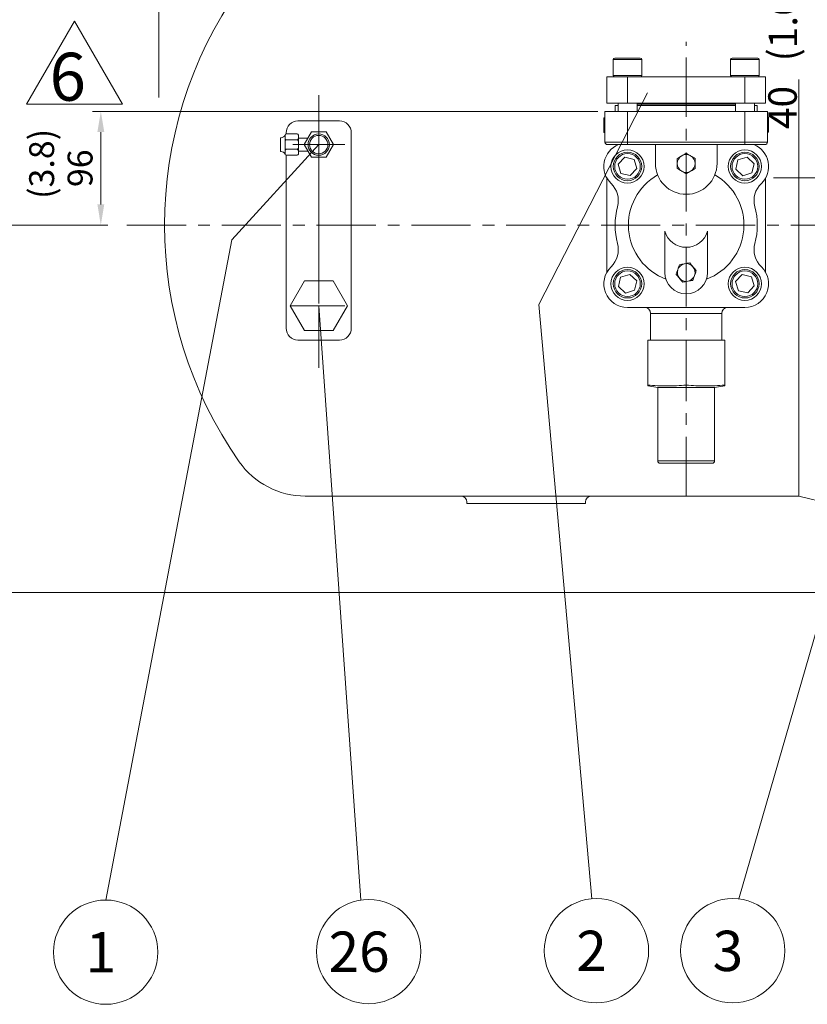
# Model space of a CAD drawing. Extents: x 34878 to 40762, y -6249 to -1864.
# Drawn here: x 35465 to 36129, y -3939 to -3109 of the extents above; entities that cross this region are included whole.
import ezdxf
from ezdxf.enums import TextEntityAlignment as Align

# ---------------------------------------------------------------- set-up
doc = ezdxf.new("R2010")
doc.units = 0
doc.header["$LTSCALE"] = 40
doc.header["$MEASUREMENT"] = 0
doc.linetypes.add('CENTER', pattern=[2, 1.25, -0.25, 0.25, -0.25])
doc.layers.get('0').update_dxf_attribs({"linetype": 'CONTINUOUS', "lineweight": 9})
for name, color, linetype, lineweight in [('CEN', 1, 'CENTER', 5), ('DIM', 2, 'CONTINUOUS', 5), ('HAT', 3, 'CONTINUOUS', 5), ('ORIN', 4, 'CONTINUOUS', 9)]:
    doc.layers.add(name, color=color, linetype=linetype, lineweight=lineweight)
doc.styles.add('STSL', font='ROMANS', dxfattribs={"bigfont": 'stsl'})

msp = doc.modelspace()

# ---------------------------------------------------------------- linework, layer by layer
at = {"color": 3}
for p, q in [((35470.24, -3179.95), (35510.72, -3109.85)), ((35510.72, -3109.85), (35551.19, -3179.95)), ((35551.19, -3179.95), (35470.24, -3179.95))]:
    msp.add_line(p, q, dxfattribs=at)
at = {"layer": 'CEN', "color": 1}
for p, q in [((36026.77, -3510.53), (36026.77, -3127.24)), ((36026.77, -3510.53), (36026.77, -3127.24)), ((36244.95, -3281.93), (35553.75, -3281.93)), ((36244.95, -3281.93), (35553.75, -3281.93))]:
    msp.add_line(p, q, dxfattribs=at)
at = {"layer": 'CEN'}
for p, q in [((35716.77, -3402.22), (35716.77, -3167.04)), ((35716.77, -3182.49), (35716.77, -3303.84)), ((35738.72, -3213.93), (35695, -3213.93)), ((35716.77, -3348.07), (35716.77, -3212.69)), ((36100.34, -3241.93), (37290.11, -3241.93)), ((35738.72, -3349.93), (35693.04, -3349.93))]:
    msp.add_line(p, q, dxfattribs=at)
at = {"layer": 'DIM'}
for p, q in [((35581.77, -3174.19), (35581.77, -2653.89)), ((35581.77, -3174.19), (35581.77, -2653.89)), ((35902.47, -3348.93), (35994.06, -3170.21)), ((35902.47, -3348.93), (35994.06, -3170.21)), ((35952.16, -3185.89), (35525.93, -3185.89)), ((35532.96, -3264.39), (35532.96, -3203.39)), ((35643.34, -3294.18), (35716.86, -3213.93)), ((35538.75, -3281.93), (35446.6, -3281.93)), ((35538.75, -3281.93), (35446.6, -3281.93)), ((35643.34, -3294.18), (35537.1, -3851.41)), ((35643.34, -3294.18), (35537.1, -3851.41)), ((35716.77, -3349.93), (35752.25, -3851.41)), ((35902.47, -3348.93), (35947.16, -3850.39)), ((35902.47, -3348.93), (35947.16, -3850.39)), ((36211.43, -3364.12), (36071.22, -3850.52)), ((36211.43, -3364.12), (36071.22, -3850.52)), ((36234.67, -3591.93), (35451.6, -3591.93))]:
    msp.add_line(p, q, dxfattribs=at)
for centre in [(35537.1, -3895.41), (35537.1, -3895.41), (35758.91, -3894.9), (35758.91, -3894.9), (35951.06, -3894.21), (35951.06, -3894.21), (36066.06, -3894.21), (36066.06, -3894.21)]:
    msp.add_circle(centre, 44, dxfattribs=at)
for points in [[(35530.05, -3203.39), (35535.88, -3203.39), (35532.96, -3185.89)], [(35530.05, -3264.39), (35535.88, -3264.39), (35532.96, -3281.89)]]:
    msp.add_solid(points, dxfattribs=at)
at = {"layer": 'HAT'}
for p, q in [((35965.28, -3142.09), (35965.28, -3155.69)), ((35971.46, -3142.09), (35965.28, -3142.09)), ((35966.48, -3140.89), (35972.05, -3140.89)), ((35989.28, -3142.09), (35971.46, -3142.09)), ((35972.05, -3140.89), (35988.08, -3140.89)), ((35989.28, -3155.69), (35989.28, -3142.09)), ((36064.27, -3142.09), (36064.27, -3155.69)), ((36086.77, -3142.09), (36064.27, -3142.09)), ((36065.47, -3140.89), (36085.72, -3140.89)), ((36085.72, -3140.89), (36087.07, -3140.89)), ((36088.27, -3142.09), (36086.77, -3142.09)), ((36088.27, -3155.69), (36088.27, -3142.09)), ((35959.77, -3156.89), (35959.77, -3178.89)), ((35959.77, -3156.89), (35977.27, -3156.89)), ((35965.28, -3155.69), (35971.46, -3155.69)), ((35971.46, -3155.69), (35989.28, -3155.69)), ((35977.27, -3178.89), (35977.27, -3156.89)), ((35977.27, -3156.89), (36076.27, -3156.89)), ((36064.27, -3155.69), (36086.77, -3155.69)), ((36076.27, -3156.89), (36076.27, -3178.89)), ((36076.27, -3156.89), (36093.77, -3156.89)), ((36086.77, -3155.69), (36088.27, -3155.69)), ((36093.77, -3156.89), (36093.77, -3178.89)), ((35977.27, -3178.89), (35959.77, -3178.89)), ((35966.77, -3180.89), (35966.77, -3185.89)), ((35966.77, -3180.89), (35969.28, -3180.89)), ((35969.28, -3178.89), (35969.28, -3185.89)), ((36076.27, -3178.89), (35977.27, -3178.89)), ((35985.28, -3185.89), (35985.28, -3178.89)), ((36068.27, -3179.89), (35985.28, -3179.89)), ((35985.28, -3180.89), (36068.27, -3180.89)), ((36068.27, -3178.89), (36068.27, -3185.89)), ((36093.77, -3178.89), (36076.27, -3178.89)), ((36084.27, -3185.89), (36084.27, -3178.89)), ((36084.27, -3180.89), (36086.77, -3180.89)), ((36086.77, -3185.89), (36086.77, -3180.89)), ((35958.27, -3211.89), (35958.27, -3185.89)), ((35958.27, -3185.89), (35977.27, -3185.89)), ((35977.27, -3185.89), (35977.27, -3211.89)), ((36076.27, -3185.89), (35977.27, -3185.89)), ((36076.27, -3211.89), (36076.27, -3185.89)), ((36076.27, -3185.89), (36095.27, -3185.89)), ((36095.27, -3185.89), (36095.27, -3211.89)), ((35957.27, -3191.25), (35958.27, -3191.25)), ((35957.27, -3193.35), (35958.27, -3193.35)), ((35957.27, -3197.63), (35958.27, -3197.63)), ((36096.27, -3190.82), (36095.27, -3190.82)), ((36096.27, -3191.12), (36095.27, -3191.12)), ((36096.27, -3197.24), (36095.27, -3197.24)), ((36096.27, -3190.96), (36096.27, -3190.82)), ((36096.27, -3197.24), (36096.27, -3191.12)), ((36096.27, -3203.12), (36096.27, -3197.24)), ((35688.58, -3205.93), (35688.58, -3221.93)), ((35689.58, -3204.93), (35698.58, -3204.93)), ((35699.58, -3205.93), (35699.58, -3221.93)), ((35957.27, -3203.86), (35958.27, -3203.86)), ((36096.27, -3203.12), (36095.27, -3203.12)), ((36096.27, -3203.43), (36095.27, -3203.43)), ((36096.27, -3203.43), (36096.27, -3203.29)), ((35684.58, -3218.97), (35684.58, -3208.88)), ((35689.58, -3209.93), (35698.58, -3209.93)), ((35699.58, -3208.43), (35707.53, -3208.43)), ((35958.27, -3211.89), (35977.27, -3211.89)), ((35977.27, -3213.89), (35960.27, -3213.89)), ((35977.27, -3211.89), (36076.27, -3211.89)), ((35977.27, -3211.89), (35977.27, -3213.89)), ((36076.27, -3213.89), (35977.27, -3213.89)), ((36000.77, -3213.89), (36000.77, -3229.89)), ((36052.77, -3229.89), (36052.77, -3213.89)), ((36076.27, -3211.89), (36095.27, -3211.89)), ((36076.27, -3211.89), (36076.27, -3213.89)), ((36093.27, -3213.89), (36076.27, -3213.89)), ((35698.58, -3217.93), (35689.58, -3217.93)), ((35698.58, -3222.93), (35689.58, -3222.93)), ((35707.53, -3219.43), (35699.58, -3219.43)), ((35974.92, -3224.66), (35969.4, -3230.57)), ((35969.4, -3230.57), (35971.76, -3238.3)), ((35982.79, -3226.49), (35974.92, -3224.66)), ((35985.15, -3234.22), (35982.79, -3226.49)), ((36070.36, -3226.88), (36068.54, -3234.75)), ((36078.1, -3224.52), (36070.36, -3226.88)), ((36084, -3230.04), (36078.1, -3224.52)), ((36082.18, -3237.91), (36084, -3230.04)), ((35971.76, -3238.3), (35979.64, -3240.13)), ((35979.64, -3240.13), (35985.15, -3234.22)), ((36068.54, -3234.75), (36074.45, -3240.27)), ((36074.45, -3240.27), (36082.18, -3237.91)), ((35959.77, -3321.71), (35959.77, -3242.07)), ((36093.77, -3242.07), (36093.77, -3321.71)), ((36008.77, -3321.89), (36008.77, -3287.09)), ((36044.77, -3287.09), (36044.77, -3321.89)), ((35971.37, -3325.87), (35969.55, -3333.75)), ((35979.1, -3323.51), (35971.37, -3325.87)), ((35985.01, -3329.03), (35979.1, -3323.51)), ((35983.19, -3336.91), (35985.01, -3329.03)), ((36073.91, -3323.66), (36068.4, -3329.57)), ((36068.4, -3329.57), (36070.76, -3337.3)), ((36081.79, -3325.48), (36073.91, -3323.66)), ((36084.15, -3333.21), (36081.79, -3325.48)), ((35969.55, -3333.75), (35975.45, -3339.26)), ((35975.45, -3339.26), (35983.19, -3336.91)), ((36070.76, -3337.3), (36078.63, -3339.12)), ((36078.63, -3339.12), (36084.15, -3333.21)), ((36026.77, -3351.39), (35977.28, -3351.39)), ((35996.77, -3356.39), (35996.77, -3378.89)), ((36056.77, -3356.39), (35996.77, -3356.39)), ((36076.27, -3351.39), (36026.77, -3351.39)), ((36056.77, -3378.89), (36056.77, -3356.39)), ((35994.3, -3416.89), (35994.3, -3378.89)), ((36026.77, -3378.89), (35994.3, -3378.89)), ((36026.77, -3416.89), (36026.77, -3378.89)), ((36059.25, -3378.89), (36026.77, -3378.89)), ((36059.25, -3416.89), (36059.25, -3378.89)), ((35994.3, -3417.64), (36002.77, -3418.89)), ((36002.77, -3418.89), (36002.77, -3480.89)), ((36050.77, -3418.89), (36002.77, -3418.89)), ((36050.77, -3418.89), (36059.25, -3417.64)), ((36050.77, -3480.89), (36050.77, -3418.89)), ((36002.77, -3480.89), (36050.77, -3480.89)), ((36048.77, -3482.89), (36004.77, -3482.89))]:
    msp.add_line(p, q, dxfattribs=at)
for points in [[(35704.36, -3213.93), (35710.57, -3224.68), (35722.98, -3224.68), (35729.19, -3213.93), (35722.98, -3203.17), (35710.57, -3203.17)], [(35704.68, -3328.99), (35692.59, -3349.93), (35704.68, -3370.87), (35728.86, -3370.87), (35740.95, -3349.93), (35728.86, -3328.99)]]:
    msp.add_lwpolyline(points, close=True, dxfattribs=at)
for centre, radius in [((35716.77, -3213.93), 9), ((35716.77, -3213.93), 7.75), ((35977.28, -3232.39), 14), ((35977.28, -3232.39), 12), ((35977.28, -3232.39), 10.8), ((36076.27, -3232.39), 14), ((36076.27, -3232.39), 12), ((36076.27, -3232.39), 10.8), ((35977.28, -3331.39), 14), ((35977.28, -3331.39), 12), ((35977.28, -3331.39), 10.8), ((36076.27, -3331.39), 14), ((36076.27, -3331.39), 12), ((36076.27, -3331.39), 10.8)]:
    msp.add_circle(centre, radius, dxfattribs=at)
for centre, radius, start, end in [((35966.48, -3142.09), 1.2, 90, 180), ((35988.08, -3142.09), 1.2, 0, 90), ((36065.47, -3142.09), 1.2, 90, 180), ((36087.07, -3142.09), 1.2, 0, 90), ((35966.48, -3155.69), 1.2, 180, 270), ((35988.08, -3155.69), 1.2, 270, 0), ((36065.47, -3155.69), 1.2, 180, 270), ((36087.07, -3155.69), 1.2, 270, 0), ((35684.73, -3203.67), 4.47, 272.4798, 329.58784), ((35689.58, -3205.93), 1, 90, 180), ((35698.58, -3205.93), 1, 0, 90), ((35685.58, -3208.88), 1, 131.18593, 180), ((35689.58, -3208.93), 1, 180, 270), ((35689.58, -3210.93), 1, 90, 180), ((35698.58, -3208.93), 1, 270, 0), ((35698.58, -3210.93), 1, 0, 90), ((35977.28, -3232.39), 20, 112.3126, 226.02319), ((35960.27, -3211.89), 2, 180, 270), ((36076.27, -3232.39), 20, 313.97681, 67.6874), ((36093.27, -3211.89), 2, 270, 0), ((35685.58, -3218.97), 1, 180, 228.81407), ((35684.73, -3224.19), 4.47, 30.41216, 87.5202), ((35689.58, -3216.93), 1, 180, 270), ((35689.58, -3218.93), 1, 90, 180), ((35689.58, -3221.93), 1, 180, 270), ((35698.58, -3216.93), 1, 270, 0), ((35698.58, -3218.93), 1, 0, 90), ((35698.58, -3221.93), 1, 270, 0), ((36026.77, -3229.89), 7.5, 120, 180), ((36026.77, -3229.89), 7.5, 60, 120), ((36026.77, -3229.89), 7.5, 0, 60), ((36026.77, -3229.89), 26, 180, 0), ((36026.77, -3229.89), 7.5, 180, 240), ((36026.77, -3229.89), 7.5, 300, 0), ((36026.77, -3281.89), 48.73, 119.68891, 249.4656), ((36026.77, -3229.89), 7.5, 240, 300), ((36026.77, -3281.89), 48.73, 290.5344, 60.31109), ((35949.5, -3261.18), 20, 344.99473, 46.02319), ((36104.05, -3261.18), 20, 133.97681, 195.00527), ((36026.77, -3281.89), 60, 164.99473, 195.00527), ((36026.77, -3281.89), 60, 344.99473, 15.00527), ((36026.77, -3281.89), 18.73, 196.10211, 343.89789), ((35949.5, -3302.6), 20, 313.97681, 15.00527), ((36104.05, -3302.6), 20, 164.99473, 226.02319), ((36026.77, -3321.89), 7.5, 100.24121, 160.24121), ((36026.77, -3321.89), 7.5, 40.24121, 100.24121), ((35977.28, -3331.39), 20, 133.97681, 270), ((36026.77, -3321.89), 18, 180, 0), ((36026.77, -3321.89), 7.5, 160.24121, 220.24121), ((36026.77, -3321.89), 7.5, 340.24121, 40.24121), ((36076.27, -3331.39), 20, 270, 46.02319), ((36026.77, -3321.89), 7.5, 220.24121, 280.24121), ((36026.77, -3321.89), 7.5, 280.24121, 340.24121), ((35991.77, -3356.39), 5, 0, 90), ((36061.77, -3356.39), 5, 90, 180), ((36004.77, -3480.89), 2, 180, 270), ((36048.77, -3480.89), 2, 270, 0)]:
    msp.add_arc(centre, radius, start, end, dxfattribs=at)
for points, knots in [([(35957.27, -3191.25), (35957.27, -3191.28), (35957.27, -3191.33), (35957.27, -3191.88), (35957.27, -3192.79), (35957.27, -3193.35)], [0, 0, 0, 0, 0.280789, 0.561301, 1, 1, 1, 1]), ([(35957.27, -3193.35), (35957.27, -3193.69), (35957.27, -3194.38), (35957.27, -3195.83), (35957.27, -3196.94), (35957.27, -3197.63)], [0, 0, 0, 0, 0.280239, 0.560415, 1, 1, 1, 1]), ([(35957.27, -3197.63), (35957.27, -3198.25), (35957.27, -3199.5), (35957.27, -3201.21), (35957.27, -3202.66), (35957.27, -3203.7), (35957.27, -3203.81), (35957.27, -3203.86)], [0, 0, 0, 0, 0.186796, 0.373431, 0.560241, 0.779956, 1, 1, 1, 1]), ([(36023.02, -3223.4), (36022.94, -3223.45), (36022.26, -3223.84), (36020.99, -3224.57), (36019.85, -3225.23), (36019.27, -3225.56)], [0, 0, 0, 0, 0.070083, 0.530781, 1, 1, 1, 1]), ([(36026.77, -3221.23), (36026.17, -3221.58), (36024.94, -3222.29), (36023.67, -3223.03), (36023.02, -3223.4)], [0, 0, 0, 0, 0.495458, 1, 1, 1, 1]), ([(36030.52, -3223.4), (36030.44, -3223.35), (36029.76, -3222.96), (36028.49, -3222.22), (36027.35, -3221.56), (36026.77, -3221.23)], [0, 0, 0, 0, 0.070083, 0.530781, 1, 1, 1, 1]), ([(36034.27, -3225.56), (36033.67, -3225.21), (36032.44, -3224.5), (36031.17, -3223.77), (36030.52, -3223.4)], [0, 0, 0, 0, 0.495458, 1, 1, 1, 1]), ([(36019.27, -3225.56), (36019.27, -3226.61), (36019.27, -3228.03), (36019.27, -3229.5), (36019.27, -3229.89)], [0, 0, 0, 0, 0.7313669, 1, 1, 1, 1]), ([(36019.27, -3229.89), (36019.27, -3230.98), (36019.27, -3232.45), (36019.27, -3233.86), (36019.27, -3234.22)], [0, 0, 0, 0, 0.742449, 1, 1, 1, 1]), ([(36034.27, -3229.89), (36034.27, -3229.5), (36034.27, -3228.03), (36034.27, -3226.61), (36034.27, -3225.56)], [0, 0, 0, 0, 0.2686331, 1, 1, 1, 1]), ([(36034.27, -3234.22), (36034.27, -3233.86), (36034.27, -3232.45), (36034.27, -3230.98), (36034.27, -3229.89)], [0, 0, 0, 0, 0.257551, 1, 1, 1, 1]), ([(36019.27, -3234.22), (36019.88, -3234.57), (36021.11, -3235.28), (36022.38, -3236.02), (36023.02, -3236.39)], [0, 0, 0, 0, 0.495458, 1, 1, 1, 1]), ([(36023.02, -3236.39), (36023.11, -3236.44), (36023.79, -3236.83), (36025.06, -3237.56), (36026.2, -3238.22), (36026.77, -3238.55)], [0, 0, 0, 0, 0.070083, 0.530781, 1, 1, 1, 1]), ([(36026.77, -3238.55), (36027.38, -3238.2), (36028.61, -3237.49), (36029.88, -3236.76), (36030.52, -3236.39)], [0, 0, 0, 0, 0.495458, 1, 1, 1, 1]), ([(36030.52, -3236.39), (36030.61, -3236.34), (36031.29, -3235.95), (36032.56, -3235.21), (36033.7, -3234.55), (36034.27, -3234.22)], [0, 0, 0, 0, 0.070083, 0.530781, 1, 1, 1, 1]), ([(36025.44, -3314.51), (36025.34, -3314.53), (36024.58, -3314.67), (36023.13, -3314.93), (36021.83, -3315.16), (36021.18, -3315.28)], [0, 0, 0, 0, 0.070083, 0.530781, 1, 1, 1, 1]), ([(36029.7, -3313.74), (36029.01, -3313.87), (36027.61, -3314.12), (36026.17, -3314.38), (36025.44, -3314.51)], [0, 0, 0, 0, 0.495458, 1, 1, 1, 1]), ([(36032.5, -3317.05), (36032.43, -3316.97), (36031.93, -3316.38), (36030.98, -3315.26), (36030.13, -3314.25), (36029.7, -3313.74)], [0, 0, 0, 0, 0.070084, 0.530781, 1, 1, 1, 1]), ([(36019.72, -3319.36), (36019.35, -3320.38), (36018.85, -3321.76), (36018.38, -3323.09), (36018.25, -3323.43)], [0, 0, 0, 0, 0.742449, 1, 1, 1, 1]), ([(36018.25, -3323.43), (36018.71, -3323.97), (36019.62, -3325.05), (36020.57, -3326.17), (36021.05, -3326.74)], [0, 0, 0, 0, 0.495458, 1, 1, 1, 1]), ([(36021.18, -3315.28), (36020.83, -3316.26), (36020.34, -3317.61), (36019.85, -3318.99), (36019.72, -3319.36)], [0, 0, 0, 0, 0.731367, 1, 1, 1, 1]), ([(36035.3, -3320.35), (36034.84, -3319.82), (36033.93, -3318.73), (36032.98, -3317.61), (36032.5, -3317.05)], [0, 0, 0, 0, 0.495458, 1, 1, 1, 1]), ([(36033.83, -3324.43), (36033.97, -3324.06), (36034.46, -3322.68), (36034.94, -3321.33), (36035.3, -3320.35)], [0, 0, 0, 0, 0.268633, 1, 1, 1, 1]), ([(36021.05, -3326.74), (36021.12, -3326.82), (36021.62, -3327.41), (36022.56, -3328.53), (36023.42, -3329.53), (36023.85, -3330.04)], [0, 0, 0, 0, 0.070083, 0.530781, 1, 1, 1, 1]), ([(36023.85, -3330.04), (36024.54, -3329.92), (36025.94, -3329.66), (36027.38, -3329.4), (36028.11, -3329.27)], [0, 0, 0, 0, 0.495458, 1, 1, 1, 1]), ([(36028.11, -3329.27), (36028.21, -3329.25), (36028.97, -3329.12), (36030.42, -3328.86), (36031.71, -3328.62), (36032.37, -3328.5)], [0, 0, 0, 0, 0.070083, 0.530781, 1, 1, 1, 1]), ([(36032.37, -3328.5), (36032.49, -3328.16), (36032.97, -3326.83), (36033.46, -3325.45), (36033.83, -3324.43)], [0, 0, 0, 0, 0.257551, 1, 1, 1, 1]), ([(35994.3, -3416.89), (35994.3, -3417), (35994.3, -3417.45), (35994.3, -3417.52), (35994.3, -3417.56)], [0, 0, 0, 0, 0.252479, 1, 1, 1, 1]), ([(36026.77, -3416.89), (36024.08, -3417.1), (36018.69, -3417.51), (36010.57, -3417.7), (36002.43, -3417.51), (35997.01, -3417.1), (35994.3, -3416.89)], [0, 0, 0, 0, 0.249278, 0.498531, 0.749253, 1, 1, 1, 1]), ([(36059.25, -3416.89), (36056.55, -3417.1), (36051.16, -3417.51), (36043.04, -3417.7), (36034.91, -3417.51), (36029.49, -3417.1), (36026.77, -3416.89)], [0, 0, 0, 0, 0.249278, 0.4985316, 0.7492532, 1, 1, 1, 1]), ([(36059.25, -3417.56), (36059.25, -3417.52), (36059.25, -3417.45), (36059.25, -3417), (36059.25, -3416.89)], [0, 0, 0, 0, 0.747521, 1, 1, 1, 1])]:
    msp.add_open_spline(points, degree=3, knots=knots, dxfattribs=at)
at = {"layer": 'ORIN'}
for p, q in [((36121.77, -3159.07), (36121.77, -3510.53)), ((36121.77, -3159.07), (36121.77, -3510.53)), ((35699.27, -3193.93), (35734.27, -3193.93)), ((35689.27, -3203.93), (35689.27, -3204.98)), ((35744.27, -3203.93), (35744.27, -3368.93)), ((35689.27, -3222.88), (35689.27, -3368.93)), ((35699.27, -3378.93), (35734.27, -3378.93)), ((35705.41, -3510.53), (36121.77, -3510.53)), ((35705.41, -3510.53), (36121.77, -3510.53)), ((36121.77, -3510.53), (36154.2, -3518.64)), ((36121.77, -3510.53), (36154.2, -3518.64)), ((35841.77, -3515.53), (35841.77, -3516.93)), ((35841.77, -3515.53), (35841.77, -3516.93)), ((35941.77, -3516.93), (35841.77, -3516.93)), ((35941.77, -3516.93), (35841.77, -3516.93)), ((35941.77, -3515.53), (35941.77, -3516.93)), ((35941.77, -3515.53), (35941.77, -3516.93))]:
    msp.add_line(p, q, dxfattribs=at)
for centre, radius, start, end in [((35934.77, -3281.93), 348, 145.00035, 214.99965), ((35934.77, -3281.93), 348, 145.00035, 214.99965), ((35699.27, -3203.93), 10, 90, 180), ((35734.27, -3203.93), 10, 0, 90), ((35699.27, -3368.93), 10, 180, 270), ((35734.27, -3368.93), 10, 270, 0), ((35705.41, -3442.53), 68, 214.99965, 270), ((35705.41, -3442.53), 68, 214.99965, 270), ((35836.77, -3515.53), 5, 0, 90), ((35836.77, -3515.53), 5, 0, 90), ((35946.77, -3515.53), 5, 90, 180), ((35946.77, -3515.53), 5, 90, 180)]:
    msp.add_arc(centre, radius, start, end, dxfattribs=at)

# ---------------------------------------------------------------- texts
at = {"color": 3, "style": 'STSL'}
msp.add_text('6', height=40.47, dxfattribs=at).set_placement((35489.73, -3176.92))
at = {"layer": 'DIM', "style": 'STSL'}
for s, height, p in [('(1.6)', 24, (36108.35, -3109.93)), ('40', 24, (36108.04, -3182.62)), ('40', 24, (36108.04, -3182.62)), ('(3.8)', 21, (35483.05, -3230.21))]:
    msp.add_text(s, height=height, rotation=90, dxfattribs=at).set_placement(p, align=Align.MIDDLE_CENTER)
for s, p in [('1', (35520.09, -3912.52)), ('1', (35520.09, -3912.52)), ('26', (35725.11, -3912.02)), ('26', (35725.11, -3912.02)), ('2', (35934.05, -3911.32)), ('2', (35934.05, -3911.32)), ('3', (36049.05, -3911.32)), ('3', (36049.05, -3911.32))]:
    msp.add_text(s, height=34, dxfattribs=at).set_placement(p)
at = {"layer": 'DIM', "insert": (35515.46, -3233.89), "char_height": 21, "attachment_point": 5, "rotation": 90, "style": 'STSL'}
msp.add_mtext('\\A1;96', dxfattribs=at)

doc.saveas('drawing.dxf')
